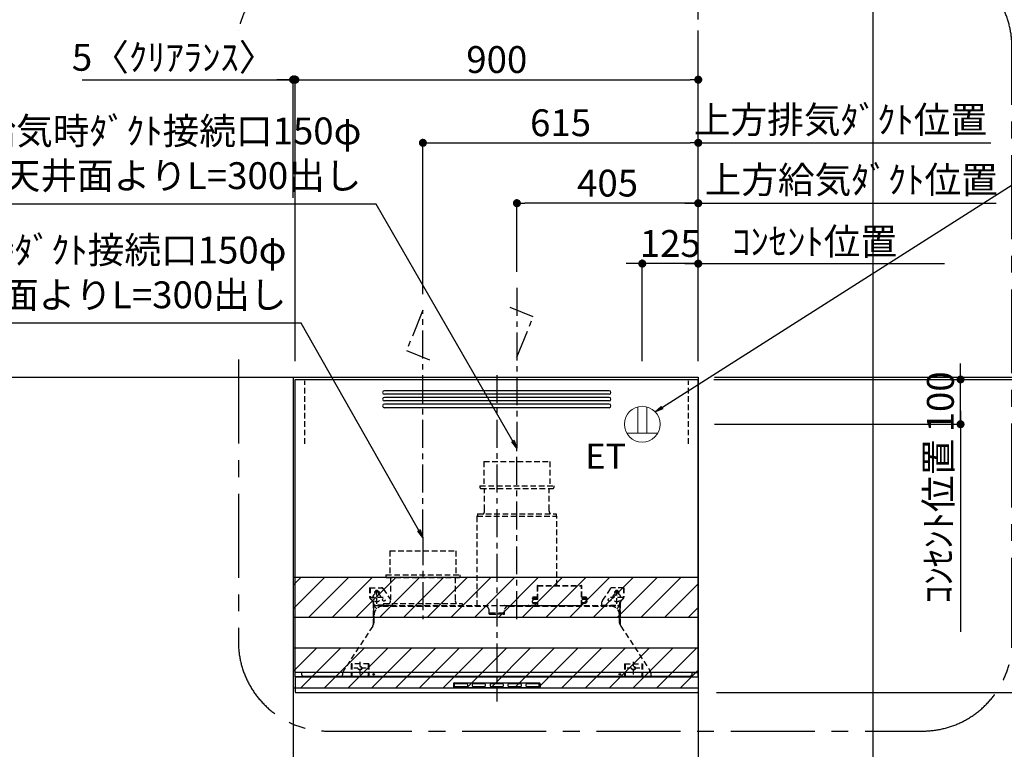
# Model space of a CAD drawing. Extents: x 55896 to 82369, y -11045 to -2175.
# Drawn here: x 71939 to 74138, y -7284 to -5653 of the extents above; entities that cross this region are included whole.
import ezdxf

# ---------------------------------------------------------------- set-up
doc = ezdxf.new("R2010")
doc.units = 0
doc.header["$LTSCALE"] = 50
doc.header["$MEASUREMENT"] = 0
doc.linetypes.add('CENTER', pattern=[2, 1.25, -0.25, 0.25, -0.25])
doc.linetypes.add('HIDDEN', pattern=[0.375, 0.25, -0.125])
doc.layers.get('0').update_dxf_attribs({"linetype": 'CONTINUOUS'})
doc.layers.get('DEFPOINTS').update_dxf_attribs({"color": 146, "linetype": 'CONTINUOUS'})
for name, color, linetype in [('111-壁仕上', 3, 'CONTINUOUS'), ('150-機器', 8, 'CONTINUOUS'), ('160-文字', 254, 'CONTINUOUS'), ('166-寸法B', 11, 'CONTINUOUS'), ('180-補助', 161, 'CONTINUOUS')]:
    doc.layers.add(name, color=color, linetype=linetype)
doc.styles.add('KH001', font='txt')
doc.styles.add('ＭＳ ゴシック', font='txt', dxfattribs={"height": 10})
doc.dimstyles.new('KH1xx030', dxfattribs={"dimscale": 30, "dimtxt": 2, "dimasz": 0.6, "dimexe": 0.3, "dimexo": 1.2, "dimgap": 0.5, "dimtad": 3, "dimdec": 1, "dimdsep": 46, "dimlunit": 6, "dimtxsty": 'KH001', "dimblk": 'DOT', "dimcen": 1, "dimdle": 1, "dimclrd": 256, "dimclre": 256, "dimclrt": 256, "dimadec": 0, "dimazin": 0, "dimtfac": 1, "dimtdec": 1, "dimtix": 1, "dimtmove": 2, "dimatfit": 3, "dimldrblk": 'CLOSEDBLANK', "dimfxl": 1, "dimtolj": 1, "dimtzin": 0, "dimlwd": -1, "dimlwe": -1, "dimarcsym": 0})

# ---------------------------------------------------------------- blocks, each defined once
blk = doc.blocks.new('_Dot')
at = {"color": 0, "linetype": 'ByBlock', "lineweight": -2}
blk.add_line((-0.5, 0), (-1, 0), dxfattribs=at)
at = {"color": 0, "linetype": 'ByBlock', "const_width": 0.5}
blk.add_lwpolyline([(-0.25, 0, 1), (0.25, 0, 1)], format="xyb", close=True, dxfattribs=at)
blk = doc.blocks.new('*D213')
at = {"layer": '166-寸法B', "transparency": 16777216}
for p, q in [((73490.7, -6452.5), (74454.6, -6452.5)), ((74445.6, -8834.5), (74445.6, -6470.5)), ((73490.7, -8852.5), (74454.6, -8852.5))]:
    blk.add_line(p, q, dxfattribs=at)
at = {"layer": 'DEFPOINTS', "color": 0, "transparency": 16777216}
for p in [(73454.7, -6452.5), (74445.6, -6452.5), (73454.7, -8852.5)]:
    blk.add_point(p, dxfattribs=at)
at = {"layer": '166-寸法B', "transparency": 16777216, "xscale": 18, "yscale": 18, "zscale": 18}
for p, rotation in [((74445.6, -6452.5), 90), ((74445.6, -8852.5), 270)]:
    blk.add_blockref('_Dot', p, dxfattribs=dict(at, rotation=rotation))
at = {"layer": '166-寸法B', "transparency": 16777216, "insert": (74396.8, -7652.5), "char_height": 60, "attachment_point": 5, "rotation": 90, "style": 'KH001'}
blk.add_mtext('\\A1;2,400', dxfattribs=at)
blk = doc.blocks.new('_ClosedBlank')
at = {"color": 0, "linetype": 'ByBlock', "lineweight": -2}
for p, q in [((-1, 0.17), (0, 0)), ((-1, 0.17), (-1, -0.17)), ((0, 0), (-1, -0.17))]:
    blk.add_line(p, q, dxfattribs=at)
blk = doc.blocks.new('*D214')
at = {"layer": '166-寸法B', "transparency": 16777216}
for p, q in [((73495.7, -7157.5), (74319.6, -7157.5)), ((74310.6, -7974.5), (74310.6, -7175.5)), ((73480.2, -7992.5), (74319.6, -7992.5))]:
    blk.add_line(p, q, dxfattribs=at)
at = {"layer": 'DEFPOINTS', "color": 0, "transparency": 16777216}
for p in [(73459.7, -7157.5), (74310.6, -7157.5), (73444.2, -7992.5)]:
    blk.add_point(p, dxfattribs=at)
at = {"layer": '166-寸法B', "transparency": 16777216, "xscale": 18, "yscale": 18, "zscale": 18}
for p, rotation in [((74310.6, -7157.5), 90), ((74310.6, -7992.5), 270)]:
    blk.add_blockref('_Dot', p, dxfattribs=dict(at, rotation=rotation))
at = {"layer": '166-寸法B', "transparency": 16777216, "insert": (74260.6, -7575), "char_height": 60, "attachment_point": 5, "rotation": 90, "style": 'KH001'}
blk.add_mtext('\\A1;835(785)', dxfattribs=at)
blk = doc.blocks.new('SERL-3R-901+SERV-9665_S')
at = {"layer": '150-機器', "color": 161, "linetype": 'CENTER'}
for p, q in [((0, 710), (0, -20)), ((45, 164.5), (45, 546.5)), ((-165, 347.1), (-165, 164.5))]:
    blk.add_line(p, q, dxfattribs=at)
at = {"layer": '150-機器', "color": 6, "linetype": 'Continuous'}
for p, q in [((-450, 35.5), (-450, 700)), ((-450, 700), (450, 700)), ((450, 35.5), (450, 700)), ((-450, 45.5), (450, 45.5)), ((-449.4, 45), (-449.4, 45.5)), ((-436, 45), (-449.4, 45)), ((-436, 45.5), (-436, 39.4)), ((436, 45.5), (436, 39.4)), ((436, 45), (449.5, 45)), ((449.5, 45), (449.5, 45.5)), ((-355, 35.5), (-450, 35.5)), ((-450, 34.5), (-450, 2)), ((-437, 35), (-449.5, 35)), ((-449, 35.5), (449, 35.5)), ((-437, 35.5), (-437, 35)), ((-437, 35), (274, 35)), ((-436, 39.4), (-433, 36.4)), ((-433, 36.4), (433, 36.4)), ((0, 35), (449.5, 35)), ((430.5, 35.5), (450, 35.5)), ((436, 39.4), (433, 36.4)), ((437, 35.5), (437, 35)), ((437, 35), (449.5, 35)), ((450, 34.5), (450, 2)), ((-448, 0), (448, 0))]:
    blk.add_line(p, q, dxfattribs=at)
at = {"layer": '150-機器', "linetype": 'Continuous'}
for p, q in [((251, 675), (-251, 675)), ((251, 667), (-251, 667)), ((251, 660), (-251, 660)), ((251, 652), (-251, 652)), ((251, 645), (-251, 645)), ((251, 637), (-251, 637)), ((-97, 20), (-97, 13)), ((-95.5, 21.5), (95.5, 21.5)), ((-95.5, 11.5), (95.5, 11.5)), ((-95, 17.5), (-95, 15.5)), ((-74.4, 19.5), (-93, 19.5)), ((-93, 13.5), (-67, 13.5)), ((-67, 19.5), (-73.7, 19.5)), ((-65, 15.5), (-65, 17.5)), ((-55, 17.5), (-55, 15.5)), ((-27, 19.5), (-53, 19.5)), ((-53, 13.5), (-27, 13.5)), ((-25, 15.5), (-25, 17.5)), ((-15, 17.5), (-15, 15.5)), ((13, 19.5), (-13, 19.5)), ((-13, 13.5), (13, 13.5)), ((15, 15.5), (15, 17.5)), ((25, 17.5), (25, 15.5)), ((53, 19.5), (27, 19.5)), ((27, 13.5), (53, 13.5)), ((55, 15.5), (55, 17.5)), ((65, 17.5), (65, 15.5)), ((93, 19.5), (67, 19.5)), ((67, 13.5), (93, 13.5)), ((95, 15.5), (95, 17.5)), ((97, 20), (97, 13))]:
    blk.add_line(p, q, dxfattribs=at)
at = {"layer": '150-機器', "linetype": 'HIDDEN'}
for p, q in [((-28.9, 516.5), (118.9, 516.5)), ((-28.9, 516.5), (-28.9, 462.5)), ((118.9, 516.5), (118.9, 462.5)), ((-37.5, 462.5), (127.5, 462.5)), ((-37.5, 462.5), (-37.5, 458.5)), ((127.5, 462.5), (127.5, 458.5)), ((-35.5, 456.5), (125.5, 456.5)), ((-27.2, 456.5), (-27.2, 453.4)), ((-27.2, 408.3), (-27.2, 456.5)), ((117.2, 408.3), (117.2, 456.5)), ((-43, 399.5), (133, 399.5)), ((-43, 399.5), (-43, 395.1)), ((-27.2, 405.9), (-27.2, 408.3)), ((117.2, 405.9), (117.2, 408.3)), ((133, 399.5), (133, 395.1)), ((-44.5, 393.9), (-44.5, 195.1)), ((-43.9, 394.5), (133.9, 394.5)), ((134.5, 239.5), (134.5, 393.9)), ((-238.9, 317.1), (-91.1, 317.1)), ((-238.9, 317.1), (-238.9, 263.1)), ((-91.1, 317.1), (-91.1, 263.1)), ((-247.5, 263.1), (-247.5, 259.1)), ((-247.5, 263.1), (-82.5, 263.1)), ((-245.5, 257.1), (-84.5, 257.1)), ((-237.2, 257.1), (-237.2, 254)), ((-237.2, 257.1), (-237.2, 205.9)), ((-92.8, 257.1), (-92.8, 205.9)), ((-92.8, 257.1), (-92.8, 254)), ((-82.5, 263.1), (-82.5, 259.1)), ((-284, 234.5), (-257.7, 234.5)), ((-284, 234.5), (-284, 213.6)), ((-283, 234.5), (-283, 213.6)), ((-261.5, 224.5), (-274.5, 224.5)), ((-272, 224.5), (-272, 220.6)), ((-268, 198.5), (-268, 231)), ((-264, 224.5), (-264, 220.6)), ((-257.7, 234.5), (-255, 234.5)), ((-253.5, 232.3), (-255, 234.5)), ((-253.5, 232.3), (-237.2, 207.8)), ((90.2, 238.9), (90.2, 195.1)), ((90.8, 239.5), (90.8, 195.1)), ((90.8, 239.5), (189.4, 239.5)), ((90.8, 238.9), (189.4, 238.9)), ((189.4, 194.5), (189.4, 239.5)), ((190, 194.5), (190, 238.9)), ((253.5, 232.3), (235.8, 205.8)), ((284, 234.5), (257.7, 234.5)), ((274.5, 224.5), (261.5, 224.5)), ((264, 224.5), (264, 220.6)), ((268, 198.5), (268, 231)), ((272, 224.5), (272, 220.6)), ((283, 234.5), (283, 213.6)), ((284, 234.5), (284, 213.6)), ((-277.2, 204.3), (-282.2, 209.3)), ((-254, 212.5), (-282, 212.5)), ((-276.5, 205), (-281.5, 210)), ((-276, 201.4), (-276, 150.7)), ((-275, 201.4), (-275, 153.2)), ((-253, 199.5), (-77, 199.5)), ((-253, 199.5), (-253, 195.1)), ((-77, 199.5), (-77, 195.1)), ((79, 211), (90.2, 211)), ((79.4, 201.8), (90.2, 201.8)), ((88.2, 199.8), (79.8, 201)), ((79.9, 209.8), (88.2, 211)), ((80.3, 209), (90.2, 209)), ((80.6, 199.8), (90.2, 199.8)), ((80.7, 214), (80.7, 211)), ((80.7, 214), (90.2, 214)), ((88.2, 211), (90.2, 210)), ((88.2, 199.8), (90.2, 200.8)), ((190, 214), (199.5, 214)), ((190, 212), (190, 211)), ((190, 211), (202.5, 211)), ((190, 210), (192, 211)), ((190, 209), (199.7, 209)), ((190, 201.8), (200.3, 201.8)), ((190, 200.8), (192, 199.8)), ((190, 199.8), (190, 198.8)), ((190, 199.8), (198.3, 199.8)), ((200.6, 209.8), (192, 211)), ((192, 199.8), (199.4, 200.9)), ((199.5, 214), (199.5, 211)), ((235, 194.5), (235, 203)), ((282, 212.5), (254, 212.5)), ((275, 153.2), (275, 201.4)), ((276, 201.4), (276, 150.7)), ((276.5, 205), (281.5, 210)), ((277.2, 204.3), (282.2, 209.3)), ((-275, 196.5), (-276, 196.5)), ((-273, 196.5), (-275, 196.5)), ((-275, 193.9), (-275, 153.2)), ((-274.4, 193.9), (-275, 193.9)), ((-274.4, 193.9), (-274.4, 194.5)), ((-274.4, 194.5), (274.4, 194.5)), ((-274.4, 193.9), (-268.1, 187.6)), ((-273, 194.5), (-273, 196.5)), ((-253, 195.5), (-273, 195.5)), ((-235, 194.5), (-273, 194.5)), ((-254, 193.5), (-27, 193.5)), ((-17, 176), (-17, 183.5)), ((-15, 178), (15, 178)), ((-15, 175.5), (-15, 178)), ((-14.5, 175.5), (-14.5, 177.2)), ((14.5, 175.5), (14.5, 177.5)), ((15, 175.5), (15, 178)), ((17, 176), (17, 183.5)), ((17.1, 195.1), (85.9, 195.1)), ((27, 193.5), (254, 193.5)), ((90.2, 195.1), (70, 195.1)), ((90.2, 194.5), (70, 194.5)), ((92.8, 195.1), (90.8, 197.1)), ((92.8, 195.1), (187.4, 195.1)), ((187.4, 195.1), (189.4, 197.1)), ((189.4, 195.1), (190, 195.1)), ((235, 195.5), (273, 195.5)), ((235, 194.5), (273, 194.5)), ((268.1, 187.6), (274.4, 193.9)), ((273, 194.5), (273, 196.5)), ((273, 196.5), (275, 196.5)), ((274.4, 193.9), (274.4, 194.5)), ((274.4, 193.9), (275, 193.9)), ((274.4, 155.5), (274.4, 193.9)), ((274.4, 155.5), (274.4, 183.4)), ((275, 196.5), (276, 196.5)), ((275, 193.9), (275, 153.2)), ((-274, 159.4), (-274, 173.5)), ((-14.5, 175.5), (-16.5, 175.5)), ((-14.5, 175.7), (0, 175.7)), ((14.5, 175.7), (0, 175.7)), ((14.5, 175.5), (16.5, 175.5)), ((274, 159.4), (274, 173.5)), ((274, 159.4), (274, 173.5)), ((-277.2, 148.5), (-341.8, 49.5)), ((277.2, 148.5), (341.8, 49.5)), ((-305.5, 40.5), (-305.5, 68.5)), ((305.5, 40.5), (305.5, 68.5)), ((-325.5, 64.5), (-325.5, 38.1)), ((-285.5, 64.5), (-325.5, 64.5)), ((-323.9, 64.5), (-323.9, 38.1)), ((-291.5, 54.5), (-319.5, 54.5)), ((-287.1, 64.5), (-287.1, 38.1)), ((-285.5, 64.5), (-285.5, 38.1)), ((-284.5, 45.4), (-285.5, 45.4)), ((285.5, 64.5), (285.5, 38.1)), ((285.5, 64.5), (325.5, 64.5)), ((287.1, 64.5), (287.1, 38.1)), ((319.5, 54.5), (291.5, 54.5)), ((323.9, 64.5), (323.9, 38.1)), ((325.5, 64.5), (325.5, 38.1)), ((-345, 38.6), (-345, 35.5)), ((-289.1, 36.1), (-321.9, 36.1)), ((289.1, 36.1), (321.9, 36.1)), ((345, 38.6), (345, 35))]:
    blk.add_line(p, q, dxfattribs=at)
for centre, radius in [((-252, 207.5), 3), ((252, 207.5), 3), ((-305.5, 54.5), 4), ((305.5, 54.5), 4), ((305.5, 54.5), 4)]:
    blk.add_circle(centre, radius, dxfattribs=at)
at = {"layer": '150-機器', "color": 6, "linetype": 'Continuous'}
for centre in [(-275, 41), (275, 41)]:
    blk.add_circle(centre, 1.81, dxfattribs=at)
at = {"layer": '150-機器', "linetype": 'Continuous'}
for centre, radius, start, end in [((-251, 671), 4, 90, 270), ((-251, 656), 4, 90, 270), ((251, 671), 4, 270, 90), ((251, 656), 4, 270, 90), ((-251, 641), 4, 90, 270), ((251, 641), 4, 270, 90), ((-95.5, 20), 1.5, 90, 180), ((-95.5, 13), 1.5, 180, 270), ((-93, 17.5), 2, 90, 180), ((-93, 15.5), 2, 180, 270), ((-67, 17.5), 2, 0, 90), ((-67, 15.5), 2, 270, 0), ((-53, 17.5), 2, 90, 180), ((-53, 15.5), 2, 180, 270), ((-27, 17.5), 2, 0, 90), ((-27, 15.5), 2, 270, 0), ((-13, 17.5), 2, 90, 180), ((-13, 15.5), 2, 180, 270), ((13, 17.5), 2, 0, 90), ((13, 15.5), 2, 270, 0), ((27, 17.5), 2, 90, 180), ((27, 15.5), 2, 180, 270), ((53, 17.5), 2, 0, 90), ((53, 15.5), 2, 270, 0), ((67, 17.5), 2, 90, 180), ((67, 15.5), 2, 180, 270), ((93, 17.5), 2, 0, 90), ((93, 15.5), 2, 270, 0), ((95.5, 20), 1.5, 0, 90), ((95.5, 13), 1.5, 270, 0)]:
    blk.add_arc(centre, radius, start, end, dxfattribs=at)
at = {"layer": '150-機器', "linetype": 'HIDDEN'}
for centre, radius, start, end in [((-35.5, 458.5), 2, 180, 270), ((125.5, 458.5), 2, 270, 0), ((-37.2, 405.9), 10, 320.2082, 360), ((127.2, 405.9), 10, 180, 219.7918), ((-43.9, 393.9), 0.6, 90, 180), ((-42.4, 395.1), 0.6, 180, 270), ((132.4, 395.1), 0.6, 270, 0), ((133.9, 393.9), 0.6, 0, 90), ((-245.5, 259.1), 2, 180, 270), ((-84.5, 259.1), 2, 270, 0), ((-268, 212.5), 9, 116.3878, 63.6122), ((-268, 224.5), 4, 0, 180), ((-257.7, 229.5), 5, 33.6901, 90), ((90.8, 238.9), 0.6, 90, 180), ((189.4, 238.9), 0.6, 0, 90), ((257.7, 229.5), 5, 90, 146.3099), ((268, 212.5), 9, 116.3878, 63.6122), ((268, 224.5), 4, 360, 180), ((-278, 213.6), 6, 180, 225), ((-278, 213.6), 5, 180, 225), ((-280, 201.4), 4, 0, 45), ((-280, 201.4), 5, 0, 45), ((-247.2, 205.9), 10, 320.2082, 360), ((-82.8, 205.9), 10, 180, 219.7918), ((240, 203), 5, 146.3099, 180), ((280, 201.4), 5, 135, 180), ((280, 201.4), 4, 135, 180), ((278, 213.6), 5, 315, 0), ((278, 213.6), 6, 315, 0), ((-274.4, 193.9), 0.6, 90, 180), ((-254, 173.5), 20, 90, 180), ((-252.4, 195.1), 0.6, 180, 270), ((-77.6, 195.1), 0.6, 270, 0), ((-27, 183.5), 10, 0, 90), ((-16.5, 176), 0.5, 180, 270), ((-12.6, 177.3), 1.88, 159.3794, 175.5981), ((12.6, 177.3), 1.88, 4.4019, 20.6206), ((17.1, 194.5), 0.6, 90, 180), ((16.5, 176), 0.5, 270, 360), ((27, 183.5), 10, 90, 180), ((85.9, 194.5), 0.6, 360, 90), ((90.2, 195.1), 0.6, 270, 0), ((254, 173.5), 20, 0, 90), ((274.4, 193.9), 0.6, 0, 90), ((-294, 159.4), 20, 334.1581, 360), ((294, 159.4), 20, 180, 205.8419), ((-294, 159.4), 20, 326.9207, 334.1581), ((294, 159.4), 20, 205.8419, 213.0793), ((-325, 38.6), 20, 146.9207, 180), ((325, 38.6), 20, 0, 33.0793), ((-321.9, 38.1), 3.6, 180, 239.4416), ((-321.9, 38.1), 2, 180, 270), ((-289.1, 38.1), 2, 270, 360), ((-289.1, 38.1), 3.6, 300.5584, 360), ((289.1, 38.1), 3.6, 180, 239.4416), ((289.1, 38.1), 2, 180, 270), ((321.9, 38.1), 2, 270, 0), ((321.9, 38.1), 3.6, 300.5584, 0)]:
    blk.add_arc(centre, radius, start, end, dxfattribs=at)
at = {"layer": '150-機器', "color": 6, "linetype": 'Continuous'}
for centre, radius, start, end in [((-449.5, 35.5), 0.5, 180, 270), ((-449.5, 34.5), 0.5, 90, 180), ((449.5, 35.5), 0.5, 270, 360), ((449.5, 34.5), 0.5, 0, 90), ((-448, 2), 2, 180, 270), ((448, 2), 2, 270, 0)]:
    blk.add_arc(centre, radius, start, end, dxfattribs=at)
at = {"layer": '150-機器', "linetype": 'HIDDEN'}
for points, knots in [([(79, 211), (79.8, 209.9), (81.7, 207.4), (78, 203.4), (79.8, 200.9), (80.6, 199.8)], [0, 0, 0, 0, 3.724178, 8.523057, 12.136145, 12.136145, 12.136145, 12.136145]), ([(202.5, 211), (200.5, 209.7), (197.2, 207.6), (202.7, 203.9), (200, 201.4), (198.3, 199.8)], [0, 0, 0, 0, 5.268178, 8.658833, 13.999266, 13.999266, 13.999266, 13.999266])]:
    blk.add_open_spline(points, degree=3, knots=knots, dxfattribs=at)
at = {"layer": 'DEFPOINTS', "linetype": 'HIDDEN'}
for p, q in [((-428.5, 556.5), (-428.5, 697.3)), ((428.5, 556.5), (428.5, 697.3))]:
    blk.add_line(p, q, dxfattribs=at)
blk = doc.blocks.new('*D215')
at = {"layer": '166-寸法B', "transparency": 16777216}
for p, q in [((73454.7, -5928.5), (73436.7, -5928.5)), ((73454.7, -6416.5), (73454.7, -5919.5)), ((73454.7, -5928.5), (74090.1, -5928.5)), ((74090.1, -5928.5), (74108.1, -5928.5))]:
    blk.add_line(p, q, dxfattribs=at)
at = {"layer": 'DEFPOINTS', "color": 0, "transparency": 16777216}
for p in [(74090.1, -5928.5), (74090.1, -6330.7), (73454.7, -6452.5)]:
    blk.add_point(p, dxfattribs=at)
at = {"layer": '166-寸法B', "transparency": 16777216, "insert": (73772.4, -5876.8), "char_height": 60, "attachment_point": 5, "style": 'KH001'}
blk.add_mtext('\\A1;上方排気ﾀﾞｸﾄ位置', dxfattribs=at)
blk = doc.blocks.new('_None')
blk = doc.blocks.new('*D216')
at = {"layer": '166-寸法B', "transparency": 16777216}
for p, q in [((74040.6, -6439.5), (74040.6, -6421.5)), ((73489.7, -6457.5), (74049.6, -6457.5)), ((74040.6, -6557.5), (74040.6, -6457.5)), ((73490.7, -6557.5), (74049.6, -6557.5)), ((74040.6, -6575.5), (74040.6, -6593.5))]:
    blk.add_line(p, q, dxfattribs=at)
at = {"layer": 'DEFPOINTS', "color": 0, "transparency": 16777216}
for p in [(73453.7, -6457.5), (74040.6, -6457.5), (73454.7, -6557.5)]:
    blk.add_point(p, dxfattribs=at)
at = {"layer": '166-寸法B', "transparency": 16777216, "xscale": 18, "yscale": 18, "zscale": 18}
for p, rotation in [((74040.6, -6457.5), 270), ((74040.6, -6557.5), 90)]:
    blk.add_blockref('_Dot', p, dxfattribs=dict(at, rotation=rotation))
at = {"layer": '166-寸法B', "transparency": 16777216, "insert": (73995.6, -6507.5), "char_height": 60, "attachment_point": 5, "rotation": 90, "style": 'KH001'}
blk.add_mtext('\\A1;100', dxfattribs=at)
blk = doc.blocks.new('*D217')
at = {"layer": '166-寸法B', "transparency": 16777216}
for p, q in [((74040.6, -6527.5), (74040.6, -7021.4)), ((73490.7, -6557.5), (74049.6, -6557.5))]:
    blk.add_line(p, q, dxfattribs=at)
at = {"layer": 'DEFPOINTS', "color": 0, "transparency": 16777216}
for p in [(73454.7, -6557.5), (74040.6, -6991.4), (74159.3, -6991.4)]:
    blk.add_point(p, dxfattribs=at)
at = {"layer": '166-寸法B', "transparency": 16777216, "insert": (73991.2, -6774.5), "char_height": 60, "attachment_point": 5, "rotation": 90, "style": 'KH001'}
blk.add_mtext('\\A1;ｺﾝｾﾝﾄ位置', dxfattribs=at)
blk = doc.blocks.new('*D218')
at = {"layer": '166-寸法B', "transparency": 16777216}
for p, q in [((73490.7, -6457.5), (74319.6, -6457.5)), ((74310.6, -7139.5), (74310.6, -6475.5)), ((73495.7, -7157.5), (74319.6, -7157.5))]:
    blk.add_line(p, q, dxfattribs=at)
at = {"layer": 'DEFPOINTS', "color": 0, "transparency": 16777216}
for p in [(73454.7, -6457.5), (74310.6, -6457.5), (73459.7, -7157.5)]:
    blk.add_point(p, dxfattribs=at)
at = {"layer": '166-寸法B', "transparency": 16777216, "xscale": 18, "yscale": 18, "zscale": 18}
for p, rotation in [((74310.6, -6457.5), 90), ((74310.6, -7157.5), 270)]:
    blk.add_blockref('_Dot', p, dxfattribs=dict(at, rotation=rotation))
at = {"layer": '166-寸法B', "transparency": 16777216, "insert": (74265.6, -6807.5), "char_height": 60, "attachment_point": 5, "rotation": 90, "style": 'KH001'}
blk.add_mtext('\\A1;700', dxfattribs=at)
blk = doc.blocks.new('*D219')
at = {"layer": '166-寸法B', "transparency": 16777216}
for p, q in [((72839.7, -6266.5), (72839.7, -5919.5)), ((72857.7, -5928.5), (73436.7, -5928.5)), ((73454.7, -6416.5), (73454.7, -5919.5))]:
    blk.add_line(p, q, dxfattribs=at)
at = {"layer": 'DEFPOINTS', "color": 0, "transparency": 16777216}
for p in [(73454.7, -5928.5), (72839.7, -6302.5), (73454.7, -6452.5)]:
    blk.add_point(p, dxfattribs=at)
at = {"layer": '166-寸法B', "transparency": 16777216, "xscale": 18, "yscale": 18, "zscale": 18, "rotation": 180}
blk.add_blockref('_Dot', (72839.7, -5928.5), dxfattribs=at)
at = {"layer": '166-寸法B', "transparency": 16777216, "xscale": 18, "yscale": 18, "zscale": 18}
blk.add_blockref('_Dot', (73454.7, -5928.5), dxfattribs=at)
at = {"layer": '166-寸法B', "transparency": 16777216, "insert": (73147.2, -5883.5), "char_height": 60, "attachment_point": 5, "style": 'KH001'}
blk.add_mtext('\\A1;615', dxfattribs=at)
blk = doc.blocks.new('*D220')
at = {"layer": '166-寸法B', "transparency": 16777216}
for p, q in [((73311.7, -6198.5), (73293.7, -6198.5)), ((73329.7, -6416.5), (73329.7, -6189.5)), ((73454.7, -6198.5), (73329.7, -6198.5)), ((73454.7, -6416.5), (73454.7, -6189.5)), ((73472.7, -6198.5), (73490.7, -6198.5))]:
    blk.add_line(p, q, dxfattribs=at)
at = {"layer": 'DEFPOINTS', "color": 0, "transparency": 16777216}
for p in [(73329.7, -6198.5), (73329.7, -6452.5), (73454.7, -6452.5)]:
    blk.add_point(p, dxfattribs=at)
at = {"layer": '166-寸法B', "transparency": 16777216, "xscale": 18, "yscale": 18, "zscale": 18}
blk.add_blockref('_Dot', (73329.7, -6198.5), dxfattribs=at)
at = {"layer": '166-寸法B', "transparency": 16777216, "xscale": 18, "yscale": 18, "zscale": 18, "rotation": 180}
blk.add_blockref('_Dot', (73454.7, -6198.5), dxfattribs=at)
at = {"layer": '166-寸法B', "transparency": 16777216, "insert": (73392.2, -6153.5), "char_height": 60, "attachment_point": 5, "style": 'KH001'}
blk.add_mtext('\\A1;125', dxfattribs=at)
blk = doc.blocks.new('ｺﾝｾﾝﾄ 展開用')
at = {"layer": '160-文字', "color": 4, "linetype": 'Continuous', "lineweight": 20}
for p, q in [((-20, 34.6), (-20, -34.6)), ((38.7, 10), (-20, 10)), ((38.7, -10), (-20, -10))]:
    blk.add_line(p, q, dxfattribs=at)
blk.add_circle((0, 0), 40, dxfattribs=at)
blk = doc.blocks.new('*D221')
at = {"layer": '166-寸法B', "transparency": 16777216}
for p, q in [((73049.7, -6216.5), (73049.7, -6054.5)), ((73436.7, -6063.5), (73067.7, -6063.5)), ((73454.7, -6416.5), (73454.7, -6054.5))]:
    blk.add_line(p, q, dxfattribs=at)
at = {"layer": 'DEFPOINTS', "color": 0, "transparency": 16777216}
for p in [(73049.7, -6063.5), (73049.7, -6252.5), (73454.7, -6452.5)]:
    blk.add_point(p, dxfattribs=at)
at = {"layer": '166-寸法B', "transparency": 16777216, "xscale": 18, "yscale": 18, "zscale": 18, "rotation": 180}
blk.add_blockref('_Dot', (73049.7, -6063.5), dxfattribs=at)
at = {"layer": '166-寸法B', "transparency": 16777216, "xscale": 18, "yscale": 18, "zscale": 18}
blk.add_blockref('_Dot', (73454.7, -6063.5), dxfattribs=at)
at = {"layer": '166-寸法B', "transparency": 16777216, "insert": (73252.2, -6018.5), "char_height": 60, "attachment_point": 5, "style": 'KH001'}
blk.add_mtext('\\A1;405', dxfattribs=at)
blk = doc.blocks.new('*D222')
at = {"layer": '166-寸法B', "transparency": 16777216}
for p, q in [((73424.7, -6063.5), (74120.1, -6063.5)), ((73454.7, -6416.5), (73454.7, -6054.5))]:
    blk.add_line(p, q, dxfattribs=at)
at = {"layer": 'DEFPOINTS', "color": 0, "transparency": 16777216}
for p in [(74090.1, -6063.5), (74090.1, -6195.7), (73454.7, -6452.5)]:
    blk.add_point(p, dxfattribs=at)
at = {"layer": '166-寸法B', "transparency": 16777216, "insert": (73796.4, -6011.1), "char_height": 60, "attachment_point": 5, "style": 'KH001'}
blk.add_mtext('\\A1;上方給気ﾀﾞｸﾄ位置', dxfattribs=at)
blk = doc.blocks.new('*D223')
at = {"layer": '166-寸法B', "transparency": 16777216}
for p, q in [((74310.6, -5999.6), (74310.6, -6452.5)), ((74310.6, -6434.5), (74310.6, -6416.5)), ((73921.5, -6452.5), (74319.6, -6452.5)), ((73921.5, -6457.5), (74319.6, -6457.5)), ((74310.6, -6457.5), (74310.6, -6452.5)), ((74310.6, -6457.5), (74310.6, -6452.5)), ((74310.6, -6475.5), (74310.6, -6493.5))]:
    blk.add_line(p, q, dxfattribs=at)
at = {"layer": 'DEFPOINTS', "color": 0, "transparency": 16777216}
for p in [(73885.5, -6452.5), (73885.5, -6457.5), (74310.6, -6452.5)]:
    blk.add_point(p, dxfattribs=at)
at = {"layer": '166-寸法B', "transparency": 16777216, "xscale": 18, "yscale": 18, "zscale": 18}
for p, rotation in [((74310.6, -6452.5), 270), ((74310.6, -6457.5), 90)]:
    blk.add_blockref('_Dot', p, dxfattribs=dict(at, rotation=rotation))
at = {"layer": '166-寸法B', "transparency": 16777216, "insert": (74260.6, -6204.1), "char_height": 60, "attachment_point": 5, "rotation": 90, "style": 'KH001'}
blk.add_mtext('\\A1;5〈ｸﾘｱﾗﾝｽ〉', dxfattribs=at)
blk = doc.blocks.new('*D224')
at = {"layer": '166-寸法B', "transparency": 16777216}
for p, q in [((73424.7, -6198.5), (74004.6, -6198.5)), ((73454.7, -6416.5), (73454.7, -6189.5))]:
    blk.add_line(p, q, dxfattribs=at)
at = {"layer": 'DEFPOINTS', "color": 0, "transparency": 16777216}
for p in [(73974.6, -6198.5), (73454.7, -6452.5), (73974.6, -6535)]:
    blk.add_point(p, dxfattribs=at)
at = {"layer": '166-寸法B', "transparency": 16777216, "insert": (73714.6, -6149.1), "char_height": 60, "attachment_point": 5, "style": 'KH001'}
blk.add_mtext('\\A1;ｺﾝｾﾝﾄ位置', dxfattribs=at)
blk = doc.blocks.new('*D225')
at = {"layer": '166-寸法B', "transparency": 16777216}
for p, q in [((72554.7, -6051.6), (72554.7, -5778.3)), ((73454.7, -6051.6), (73454.7, -5778.3)), ((72572.7, -5787.3), (73436.7, -5787.3))]:
    blk.add_line(p, q, dxfattribs=at)
at = {"layer": 'DEFPOINTS', "color": 0, "transparency": 16777216}
for p in [(73454.7, -5787.3), (72554.7, -6087.6), (73454.7, -6087.6)]:
    blk.add_point(p, dxfattribs=at)
at = {"layer": '166-寸法B', "transparency": 16777216, "xscale": 18, "yscale": 18, "zscale": 18, "rotation": 180}
blk.add_blockref('_Dot', (72554.7, -5787.3), dxfattribs=at)
at = {"layer": '166-寸法B', "transparency": 16777216, "xscale": 18, "yscale": 18, "zscale": 18}
blk.add_blockref('_Dot', (73454.7, -5787.3), dxfattribs=at)
at = {"layer": '166-寸法B', "transparency": 16777216, "insert": (73004.7, -5742.3), "char_height": 60, "attachment_point": 5, "style": 'KH001'}
blk.add_mtext('\\A1;900', dxfattribs=at)
blk = doc.blocks.new('*D278')
at = {"layer": '166-寸法B', "transparency": 16777216}
for p, q in [((72549.7, -6051.6), (72549.7, -5778.3)), ((72554.7, -6416.5), (72554.7, -5778.3)), ((72078.4, -5787.3), (72549.7, -5787.3)), ((72531.7, -5787.3), (72513.7, -5787.3)), ((72536.7, -5787.3), (72518.7, -5787.3)), ((72549.7, -5787.3), (72531.7, -5787.3)), ((72549.7, -5787.3), (72554.7, -5787.3)), ((72549.7, -5787.3), (72554.7, -5787.3)), ((72554.7, -5787.3), (72572.7, -5787.3)), ((72567.7, -5787.3), (72585.7, -5787.3)), ((72572.7, -5787.3), (72590.7, -5787.3))]:
    blk.add_line(p, q, dxfattribs=at)
at = {"layer": 'DEFPOINTS', "color": 0, "transparency": 16777216}
for p in [(72554.7, -5787.3), (72549.7, -6087.6), (72554.7, -6452.5)]:
    blk.add_point(p, dxfattribs=at)
at = {"layer": '166-寸法B', "transparency": 16777216, "xscale": 18, "yscale": 18, "zscale": 18}
blk.add_blockref('_Dot', (72554.7, -5787.3), dxfattribs=at)
at = {"layer": '166-寸法B', "transparency": 16777216, "xscale": 18, "yscale": 18, "zscale": 18, "rotation": 180}
blk.add_blockref('_Dot', (72549.7, -5787.3), dxfattribs=at)
at = {"layer": '166-寸法B', "transparency": 16777216, "insert": (72282.9, -5737.3), "char_height": 60, "attachment_point": 5, "style": 'KH001'}
blk.add_mtext('\\A1;5〈ｸﾘｱﾗﾝｽ〉', dxfattribs=at)

msp = doc.modelspace()

# ---------------------------------------------------------------- hatches: boundary and pattern name
at = {"layer": '180-補助'}
h = msp.add_hatch(dxfattribs=at)
h.set_pattern_fill('ANSI31', color=13, scale=300, style=0)
h.set_pattern_definition([(45, (-146149.79, 4440.034), (-26.516504, 26.516504), [])])
h.paths.add_polyline_path([(72550.66, -6899.51), (73454.66, -6899.51), (73454.66, -6989.51), (72550.66, -6989.51)])
h = msp.add_hatch(dxfattribs=at)
h.set_pattern_fill('ANSI31', color=13, scale=300, style=0)
h.set_pattern_definition([(45, (-146149.79, 4512.034), (-26.516504, 26.516504), [])])
h.paths.add_polyline_path([(72550.66, -7057.51), (73454.66, -7057.51), (73454.66, -7147.51), (72550.66, -7147.51)])

# ---------------------------------------------------------------- linework, layer by layer
at = {"layer": '111-壁仕上', "color": 253, "linetype": 'CENTER', "ltscale": 2}
msp.add_line((73454.66, -6202.51), (73454.66, -5241.47), dxfattribs=at)
at = {"layer": '111-壁仕上', "ltscale": 2}
for p, q in [((70448.3, -6452.51), (73454.66, -6452.51)), ((72549.66, -6452.51), (72549.66, -7992.51)), ((73454.66, -6452.51), (73454.66, -8852.51))]:
    msp.add_line(p, q, dxfattribs=at)
at = {"layer": '150-機器', "linetype": 'CENTER'}
for p, q in [((73049.66, -6252.51), (73049.66, -6611.01)), ((73086.03, -6317.59), (73034.85, -6296.37)), ((73049.66, -6407.5), (73086.03, -6317.59))]:
    msp.add_line(p, q, dxfattribs=at)
msp.add_lwpolyline([(72839.66, -6810.41), (72839.66, -6302.51), (72803.3, -6392.41), (72854.48, -6413.64)], dxfattribs=at)
at = {"layer": '180-補助', "linetype": 'CENTER', "ltscale": 3}
msp.add_lwpolyline([(72427.4, -6413.06), (72427.4, -7043.49, 0.4142136), (72627.4, -7243.49), (73955.55, -7243.49, 0.4142136), (74155.55, -7043.49), (74155.55, -5714.46, 0.4142136), (73955.55, -5514.46), (72627.4, -5514.46, 0.3441915), (72427.4, -5676.52), (72427.4, -5676.52)], format="xyb", dxfattribs=at)
at = {"layer": '180-補助', "color": 13}
for points in [[(72550.66, -6899.51), (73454.66, -6899.51), (73454.66, -6989.51), (72550.66, -6989.51)], [(72550.66, -7057.51), (73454.66, -7057.51), (73454.66, -7147.51), (72550.66, -7147.51)]]:
    msp.add_lwpolyline(points, close=True, dxfattribs=at)
at = {"layer": 'DEFPOINTS'}
msp.add_line((73845.62, -9992.67), (73845.62, -2636.44), dxfattribs=at)

# ---------------------------------------------------------------- block references
at = {"layer": '150-機器'}
msp.add_blockref('SERL-3R-901+SERV-9665_S', (73004.66, -7157.51), dxfattribs=at)
at = {"layer": '160-文字', "rotation": 90.00000000000003}
msp.add_blockref('ｺﾝｾﾝﾄ 展開用', (73329.66, -6557.51), dxfattribs=at)

# ---------------------------------------------------------------- texts
at = {"layer": '160-文字', "char_height": 60, "attachment_point": 9, "style": 'KH001'}
for s, insert in [('{上方給気時ﾀﾞｸﾄ接続口150φ\\P開口160φ建築工事 天井面よりL=300出し}', (72702.45, -6050.58)), ('{上方排気時ﾀﾞｸﾄ接続口150φ\\P開口160φ建築工事 天井面よりL=300出し}', (72535, -6316.94))]:
    msp.add_mtext(s, dxfattribs=dict(at, insert=insert))
at = {"layer": '160-文字', "color": 4, "lineweight": 0, "insert": (73202.5, -6601.21), "char_height": 56, "attachment_point": 1, "line_spacing_factor": 0.782827, "style": 'ＭＳ ゴシック'}
msp.add_mtext('ET', dxfattribs=at)

# ---------------------------------------------------------------- dimensions: what is measured, and where the dimension line sits
at = {"layer": '166-寸法B'}
dim = msp.add_linear_dim(base=(72554.66, -5787.3), p1=(72549.66, -6087.58), p2=(72554.66, -6452.51), text='<>〈ｸﾘｱﾗﾝｽ〉', dimstyle='KH1xx030', override={"dimtmove": 1}, dxfattribs=at)
dim.commit()
dim.dimension.update_dxf_attribs({"geometry": '*D278', "text_midpoint": (72282.85, -5787.3), "dimtype": 160})
dim = msp.add_linear_dim(base=(73454.66, -5787.3), p1=(72554.66, -6087.58), p2=(73454.66, -6087.58), dimstyle='KH1xx030', dxfattribs=at)
dim.commit()
dim.dimension.update_dxf_attribs({"geometry": '*D225', "text_midpoint": (73004.66, -5742.3)})
for base, p1, p2, angle, picture, middle in [((73454.66, -5928.53), (72839.66, -6302.51), (73454.66, -6452.51), 180, '*D219', (73147.16, -5883.53)), ((73329.66, -6198.53), (73454.66, -6452.51), (73329.66, -6452.51), 180, '*D220', (73392.16, -6153.53)), ((74445.61, -6452.51), (73454.66, -8852.51), (73454.66, -6452.51), 90, '*D213', (74396.8, -7652.51))]:
    dim = msp.add_linear_dim(base=base, p1=p1, p2=p2, angle=angle, dimstyle='KH1xx030', dxfattribs=at)
    dim.commit()
    dim.dimension.update_dxf_attribs({"geometry": picture, "text_midpoint": middle})
for base, p1, p2, angle, text, override, picture, middle in [((74090.08, -5928.53), (73454.66, -6452.51), (74090.08, -6330.71), 180, '上方排気ﾀﾞｸﾄ位置', {"dimblk1": 'None', "dimblk2": 'None', "dimsah": 1, "dimse2": 1}, '*D215', (73772.37, -5876.83)), ((73974.63, -6198.53), (73454.66, -6452.51), (73974.63, -6535), 180, 'ｺﾝｾﾝﾄ位置', {"dimblk1": 'None', "dimblk2": 'None', "dimsah": 1, "dimse2": 1}, '*D224', (73714.65, -6149.11)), ((74040.61, -6991.4), (73454.66, -6557.51), (74159.31, -6991.4), 90, 'ｺﾝｾﾝﾄ位置', {"dimjust": 2, "dimblk1": 'None', "dimblk2": 'None', "dimsah": 1, "dimse2": 1}, '*D217', (73991.19, -6774.45))]:
    dim = msp.add_linear_dim(base=base, p1=p1, p2=p2, angle=angle, text=text, dimstyle='KH1xx030', override=override, dxfattribs=at)
    dim.commit()
    dim.dimension.update_dxf_attribs({"geometry": picture, "text_midpoint": middle})
at = {"layer": '166-寸法B', "color": 4}
dim = msp.add_linear_dim(base=(73049.66, -6063.53), p1=(73454.66, -6452.51), p2=(73049.66, -6252.51), angle=180, dimstyle='KH1xx030', dxfattribs=at)
dim.commit()
dim.dimension.update_dxf_attribs({"geometry": '*D221', "text_midpoint": (73252.16, -6018.53)})
at = {"layer": '166-寸法B'}
for base, p1, p2, angle, text, override, picture, middle in [((74090.08, -6063.53), (73454.66, -6452.51), (74090.08, -6195.71), 180, '上方給気ﾀﾞｸﾄ位置', {"dimblk1": 'None', "dimblk2": 'None', "dimsah": 1, "dimse2": 1}, '*D222', (73796.43, -6011.06)), ((74310.61, -6452.51), (73885.5, -6457.51), (73885.5, -6452.51), 90, '<>〈ｸﾘｱﾗﾝｽ〉', {"dimtmove": 1}, '*D223', (74341.65, -6204.07))]:
    dim = msp.add_linear_dim(base=base, p1=p1, p2=p2, angle=angle, text=text, dimstyle='KH1xx030', override=override, dxfattribs=at)
    dim.commit()
    dim.dimension.update_dxf_attribs({"geometry": picture, "text_midpoint": middle, "dimtype": 128})
for base, p1, p2, angle, override, picture, middle in [((74040.61, -6457.51), (73454.66, -6557.51), (73453.66, -6457.51), 270, {"dimpost": ''}, '*D216', (73995.61, -6507.51)), ((74310.61, -6457.51), (73459.66, -7157.51), (73454.66, -6457.51), 90, {"dimpost": ''}, '*D218', (74265.61, -6807.51)), ((74310.61, -7157.51), (73444.19, -7992.51), (73459.66, -7157.51), 90, {"dimpost": '(785)'}, '*D214', (74260.58, -7575.01))]:
    dim = msp.add_linear_dim(base=base, p1=p1, p2=p2, angle=angle, dimstyle='KH1xx030', override=override, dxfattribs=at)
    dim.commit()
    dim.dimension.update_dxf_attribs({"geometry": picture, "text_midpoint": middle})

# ---------------------------------------------------------------- leaders
at = {"layer": '160-文字', "annotation_type": 0, "has_hookline": 1}
for points, hookline_direction, text_width in [([(73358.71, -6529.97), (74360.19, -5892.11), (74378.19, -5892.11)], 0, 847.61), ([(73049.66, -6611.01), (72735.45, -6065.58), (72717.45, -6065.58)], 1, 1425.99), ([(72839.66, -6810.41), (72568, -6331.94), (72550, -6331.94)], 1, 1425.99)]:
    msp.add_leader(points, dimstyle='KH1xx030', override={"dimgap": 0.5, "dimtad": 1}, dxfattribs=dict(at, hookline_direction=hookline_direction, text_width=text_width))

doc.saveas('drawing.dxf')
